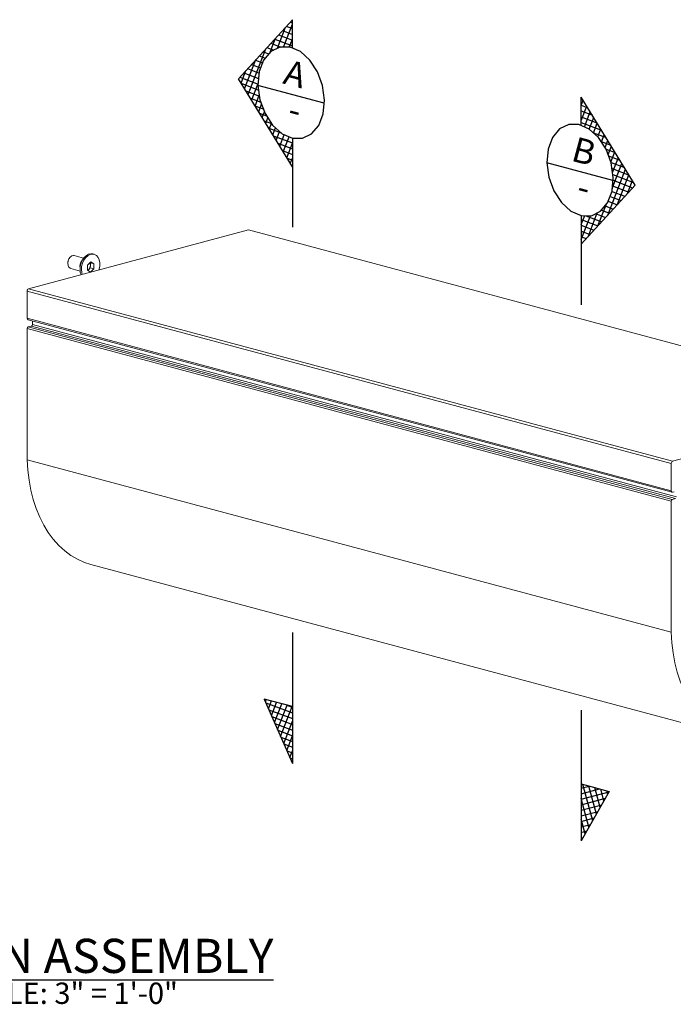
# Model space of a CAD drawing. Units: inches. Extents: x 269752 to 270500, y -310248 to -309349.
# Drawn here: x 269828 to 269840, y -310216 to -310199 of the extents above; entities that cross this region are included whole.
import ezdxf
from ezdxf.enums import TextEntityAlignment as Align

# ---------------------------------------------------------------- set-up
doc = ezdxf.new("R2010")
doc.units = ezdxf.units.IN
doc.header["$MEASUREMENT"] = 0
doc.layers.add('DIMENSIONS', color=12, linetype='CONTINUOUS')
doc.layers.add('OUTLINE', color=3, linetype='CONTINUOUS')
doc.styles.get("Standard").update_dxf_attribs({"font": 'arial.ttf'})
pattern_1 = [(339, (0, 1), (0.03359699527, 0.087523164984), []), (69, (0, 1), (-0.087523164984, 0.03359699527), [])]

msp = doc.modelspace()

# ---------------------------------------------------------------- hatches: boundary and pattern name
at = {"layer": 'DIMENSIONS'}
h = msp.add_hatch(dxfattribs=at)
h.set_pattern_fill('ANSI37', color=2, scale=0.75, angle=294)
h.set_pattern_definition(pattern_1)
h.paths.add_polyline_path([(269832.2886, -310200.0477), (269832.3657, -310199.8429), (269832.4903, -310199.6943), (269832.65, -310199.6165), (269832.8292, -310199.617), (269832.87, -310199.6348), (269832.87, -310199.1348), (269831.9222, -310200.1722), (269832.87, -310201.7175), (269832.87, -310201.2175), (269832.6887, -310201.1386), (269832.5232, -310200.9891), (269832.3897, -310200.7836), (269832.3011, -310200.5423), (269832.2663, -310200.2887), (269832.2663, -310200.2887)])
h = msp.add_hatch(dxfattribs=at)
h.set_pattern_fill('ANSI37', color=2, scale=0.75, angle=294)
h.set_pattern_definition(pattern_1)
h.paths.add_polyline_path([(269837.9449, -310200.4946), (269837.9449, -310200.9946), (269838.0854, -310201.0557), (269838.2509, -310201.2052), (269838.3844, -310201.4107), (269838.473, -310201.652), (269838.5078, -310201.9056), (269838.4856, -310202.1466), (269838.4084, -310202.3514), (269838.2839, -310202.5), (269838.1241, -310202.5778), (269837.9449, -310202.5773), (269837.9449, -310203.0773), (269838.8927, -310202.0398)])
h = msp.add_hatch(dxfattribs=at)
h.set_pattern_fill('ANSI37', color=2, scale=0.75, angle=294)
h.set_pattern_definition([(339, (0, -0.77833), (0.03359699527, 0.087523164984), []), (69, (0, -0.77833), (-0.087523164984, 0.03359699527), [])])
h.paths.add_polyline_path([(269832.87, -310211.2012), (269832.3776, -310211.0693), (269832.87, -310212.2012)])
h = msp.add_hatch(dxfattribs=at)
h.set_pattern_fill('ANSI37', color=2, scale=0.75, angle=240)
h.set_pattern_definition([(285, (0, -0.77833), (0.090555546215, 0.024264285478), []), (15, (0, -0.77833), (-0.024264285478, 0.090555546215), [])])
h.paths.add_polyline_path([(269837.9449, -310212.561), (269838.4373, -310212.693), (269837.9449, -310213.561)])

# ---------------------------------------------------------------- linework, layer by layer
at = {"layer": 'DIMENSIONS', "color": 2}
for p, q in [((269831.9222, -310200.1722), (269832.87, -310199.1348)), ((269832.87, -310199.6348), (269832.87, -310199.1348)), ((269832.87, -310201.7175), (269831.9222, -310200.1722)), ((269833.4279, -310200.6), (269832.2663, -310200.2887)), ((269837.9449, -310200.9946), (269837.9449, -310200.4946)), ((269838.8927, -310202.0398), (269837.9449, -310200.4946)), ((269832.87, -310201.2175), (269832.87, -310202.782)), ((269838.5028, -310201.9598), (269837.3412, -310201.6486)), ((269837.9449, -310203.0773), (269838.8927, -310202.0398)), ((269837.9449, -310202.5773), (269837.9449, -310204.1416)), ((269832.87, -310209.9029), (269832.87, -310212.2012)), ((269832.87, -310211.2012), (269832.3776, -310211.0693)), ((269832.3776, -310211.0693), (269832.87, -310212.2012)), ((269837.9449, -310211.2625), (269837.9449, -310213.561)), ((269837.9449, -310212.561), (269838.4373, -310212.693)), ((269838.4373, -310212.693), (269837.9449, -310213.561))]:
    msp.add_line(p, q, dxfattribs=at)
at = {"layer": 'DIMENSIONS', "color": 2, "flags": 128}
for points in [[(269833.0492, -310201.218), (269833.2089, -310201.1402), (269833.3335, -310200.9916), (269833.4107, -310200.7868), (269833.4329, -310200.5458), (269833.3981, -310200.2922), (269833.3095, -310200.0509), (269833.176, -310199.8454), (269833.0105, -310199.6959), (269832.8292, -310199.617), (269832.65, -310199.6165), (269832.4903, -310199.6943), (269832.3657, -310199.8429), (269832.2886, -310200.0477), (269832.2663, -310200.2887), (269832.3011, -310200.5423), (269832.3897, -310200.7836), (269832.5232, -310200.9891), (269832.6887, -310201.1386), (269832.87, -310201.2175), (269833.0492, -310201.218)], [(269838.1241, -310202.5778), (269838.2839, -310202.5), (269838.4084, -310202.3514), (269838.4856, -310202.1466), (269838.5078, -310201.9056), (269838.473, -310201.652), (269838.3844, -310201.4107), (269838.2509, -310201.2052), (269838.0854, -310201.0557), (269837.9041, -310200.9768), (269837.7249, -310200.9763), (269837.5652, -310201.0541), (269837.4406, -310201.2027), (269837.3635, -310201.4076), (269837.3412, -310201.6485), (269837.3761, -310201.9021), (269837.4646, -310202.1434), (269837.5981, -310202.3489), (269837.7636, -310202.4984), (269837.9449, -310202.5773), (269838.1241, -310202.5778)]]:
    msp.add_lwpolyline(points, dxfattribs=at)
at = {"layer": 'OUTLINE', "linetype": 'Continuous', "lineweight": 15}
for p, q in [((269828.2369, -310203.8613), (269832.1012, -310202.826)), ((269832.1012, -310202.826), (269843.4149, -310205.8571)), ((269829.3868, -310203.2567), (269829.3626, -310203.2502)), ((269828.9251, -310203.4079), (269828.9251, -310203.4162)), ((269828.9475, -310203.3327), (269828.9433, -310203.3399)), ((269829.2035, -310203.3238), (269829.0392, -310203.2798)), ((269829.1838, -310203.3535), (269829.1631, -310203.3894)), ((269829.2726, -310203.4476), (269829.3293, -310203.3911)), ((269829.3172, -310203.4032), (269829.3227, -310203.4063)), ((269829.3227, -310203.4063), (269829.3216, -310203.4504)), ((269829.3227, -310203.4063), (269829.3839, -310203.4227)), ((269829.3293, -310203.3911), (269829.3839, -310203.4227)), ((269829.3839, -310203.4227), (269829.3818, -310203.5108)), ((269828.9645, -310203.5023), (269828.978, -310203.5079)), ((269828.978, -310203.5079), (269829.1423, -310203.5519)), ((269829.1402, -310203.4749), (269829.1402, -310203.5163)), ((269829.2705, -310203.5357), (269829.2726, -310203.4476)), ((269829.3251, -310203.5673), (269829.2705, -310203.5357)), ((269829.2922, -310203.5227), (269829.276, -310203.5388)), ((269829.3206, -310203.4944), (269829.2922, -310203.5227)), ((269829.3216, -310203.4504), (269829.3206, -310203.4944)), ((269829.3206, -310203.4944), (269829.3818, -310203.5108)), ((269829.3818, -310203.5108), (269829.3251, -310203.5673)), ((269828.2121, -310203.9017), (269839.5259, -310206.9327)), ((269828.2121, -310204.3776), (269828.2121, -310203.9017)), ((269828.2369, -310203.8613), (269839.5506, -310206.8924)), ((269828.2121, -310204.3776), (269839.5259, -310207.4087)), ((269828.2278, -310204.4048), (269839.5415, -310207.4359)), ((269828.3041, -310204.4871), (269828.3027, -310204.4248)), ((269828.2121, -310204.5607), (269839.5259, -310207.5917)), ((269828.2121, -310206.8655), (269828.2121, -310204.5607)), ((269828.2298, -310204.5318), (269828.2865, -310204.5167)), ((269828.2298, -310204.5318), (269839.5435, -310207.5629)), ((269828.2865, -310204.5167), (269839.6002, -310207.5477)), ((269828.3041, -310204.4871), (269839.6178, -310207.5182)), ((269839.5506, -310206.8924), (269843.4149, -310205.8571)), ((269828.2121, -310206.8655), (269839.5259, -310209.8966)), ((269839.5259, -310207.4087), (269839.5259, -310206.9327)), ((269839.5435, -310207.5629), (269839.6002, -310207.5477)), ((269839.5761, -310207.4289), (269839.5506, -310207.4358)), ((269839.5259, -310209.8966), (269839.5259, -310207.5917)), ((269829.3298, -310208.7045), (269840.6435, -310211.7355))]:
    msp.add_line(p, q, dxfattribs=at)
at = {"layer": 'OUTLINE', "linetype": 'Continuous', "lineweight": 15, "flags": 128}
for points in [[(269829.3626, -310203.2502), (269829.3321, -310203.2466), (269829.2913, -310203.2545), (269829.2513, -310203.2762), (269829.2145, -310203.3102), (269829.1833, -310203.3544), (269829.1596, -310203.406), (269829.1449, -310203.4619), (269829.1402, -310203.5184), (269829.1456, -310203.572), (269829.1588, -310203.6143)], [(269829.4761, -310203.5293), (269829.4792, -310203.5183), (269829.489, -310203.4617), (269829.4886, -310203.4062), (269829.4781, -310203.3552), (269829.4581, -310203.3121), (269829.4299, -310203.2794), (269829.3952, -310203.2594), (269829.3563, -310203.2531), (269829.3155, -310203.261), (269829.2755, -310203.2827), (269829.2387, -310203.3167), (269829.2075, -310203.3609), (269829.1838, -310203.4125), (269829.1691, -310203.4683), (269829.1644, -310203.5249), (269829.1699, -310203.5785), (269829.1784, -310203.6091)], [(269829.0392, -310203.2798), (269829.0258, -310203.2779), (269828.9968, -310203.2843), (269828.9692, -310203.304), (269828.9464, -310203.3345), (269828.9311, -310203.3722), (269828.9251, -310203.4125), (269828.9292, -310203.4505), (269828.9429, -310203.4817), (269828.9645, -310203.5023)], [(269829.3298, -310208.7045), (269829.2173, -310208.6681), (269829.0962, -310208.614), (269828.9803, -310208.546), (269828.8705, -310208.4644), (269828.7672, -310208.3699), (269828.6712, -310208.2628), (269828.5831, -310208.1439), (269828.5033, -310208.0139), (269828.4323, -310207.8736), (269828.3706, -310207.7238), (269828.3186, -310207.5654), (269828.2765, -310207.3993), (269828.2446, -310207.2266), (269828.2231, -310207.0483), (269828.2121, -310206.8655)], [(269839.5506, -310207.4358), (269839.5458, -310207.4364), (269839.5411, -310207.4357), (269839.5369, -310207.4338), (269839.5331, -310207.4306), (269839.53, -310207.4263), (269839.5277, -310207.4211), (269839.5263, -310207.4151), (269839.5259, -310207.4087)], [(269841.1897, -310211.7522), (269841.0535, -310211.7709), (269840.9188, -310211.775), (269840.7862, -310211.7643), (269840.6568, -310211.739), (269840.5311, -310211.6992), (269840.4099, -310211.6451), (269840.294, -310211.5771), (269840.1842, -310211.4955), (269840.0809, -310211.4009), (269839.9849, -310211.2939), (269839.8968, -310211.175), (269839.817, -310211.045), (269839.746, -310210.9047), (269839.6843, -310210.7548), (269839.6323, -310210.5964), (269839.5902, -310210.4304), (269839.5583, -310210.2577), (269839.5368, -310210.0794), (269839.5259, -310209.8966)]]:
    msp.add_lwpolyline(points, dxfattribs=at)
at = {"layer": 'OUTLINE', "linetype": 'Continuous', "lineweight": 15}
for centre, radius, start, end in [((269829.0631, -310203.4084), 0.138, 150.20775, 179.79633), ((269829.2999, -310203.4719), 0.1625, 139.35057, 190.65351), ((269829.3126, -310203.4753), 0.1725, 150.12333, 179.88074), ((269829.2406, -310203.4463), 0.0812, 357.10743, 28.02402), ((269829.2467, -310203.4782), 0.0637, 293.49715, 315.68136), ((269829.2137, -310203.4486), 0.108, 316.68013, 359.0562), ((269828.2535, -310203.8992), 0.0414, 113.59185, 183.36352), ((269828.2382, -310204.3807), 0.0262, 173.27091, 246.73058), ((269828.2417, -310204.5589), 0.0296, 113.59185, 183.36352), ((269828.2745, -310204.4895), 0.0297, 293.73193, 4.5499), ((269839.5672, -310206.9303), 0.0414, 113.59185, 183.36352), ((269839.5554, -310207.59), 0.0296, 113.59185, 183.36352)]:
    msp.add_arc(centre, radius, start, end, dxfattribs=at)

# ---------------------------------------------------------------- texts
at = {"layer": 'DIMENSIONS', "color": 2, "oblique": 345}
for s, p in [('A', (269832.9184, -310200.0866)), ('-', (269832.9195, -310200.7198)), ('B', (269837.9934, -310201.4464)), ('-', (269837.9944, -310202.0796))]:
    msp.add_text(s, height=0.4375, rotation=345, dxfattribs=at).set_placement(p, align=Align.MIDDLE_CENTER)
at = {"layer": 'DIMENSIONS', "color": 2, "attachment_point": 5}
for s, insert, char_height, width in [('\\A1;{\\LSCREEN ASSEMBLY}', (269828.885, -310215.5807), 0.6, 17.256106), ('SCALE: 3" = 1\'-0"', (269828.885, -310216.2861), 0.375, 4.648768)]:
    msp.add_mtext(s, dxfattribs=dict(at, insert=insert, char_height=char_height, width=width))

doc.saveas('drawing.dxf')
